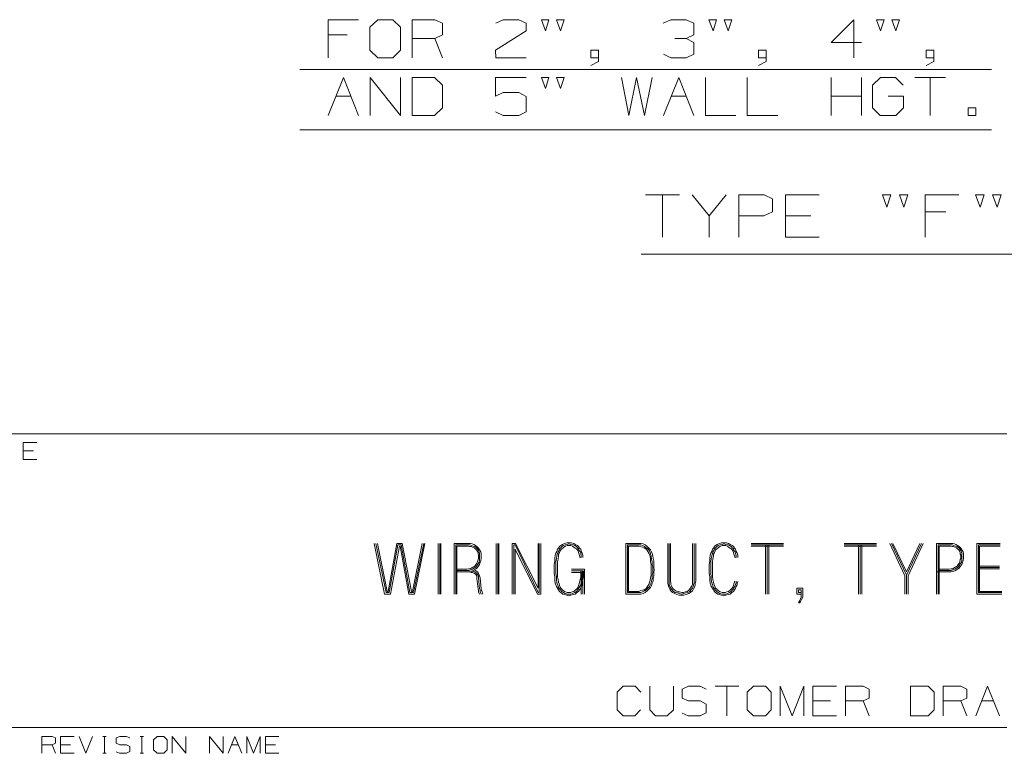
# Model space of a CAD drawing. Units: inches. Extents: x -0.1 to 11.1, y -0.1 to 8.6.
# Drawn here: x 6.6 to 8.9, y 1.9 to 3.6 of the extents above; entities that cross this region are included whole.
import ezdxf

# ---------------------------------------------------------------- set-up
doc = ezdxf.new("R2010")
doc.units = ezdxf.units.IN
doc.header["$MEASUREMENT"] = 0
doc.layers.add('Trimetric', color=7, linetype='CONTINUOUS', true_color=0xffffff)

msp = doc.modelspace()

# ---------------------------------------------------------------- linework, layer by layer
at = {"layer": 'Trimetric', "color": 18, "linetype": 'Continuous', "lineweight": 18}
for p, q in [((7.2909, 3.5039), (7.2909, 3.593)), ((7.2909, 3.593), (7.3622, 3.593)), ((7.4068, 3.593), (7.388, 3.5751)), ((7.388, 3.5751), (7.388, 3.5217)), ((7.4424, 3.593), (7.4068, 3.593)), ((7.4602, 3.5751), (7.4424, 3.593)), ((7.4602, 3.5217), (7.4602, 3.5751)), ((7.487, 3.5039), (7.487, 3.593)), ((7.487, 3.593), (7.5405, 3.593)), ((7.5405, 3.593), (7.5583, 3.5845)), ((7.5583, 3.5845), (7.5583, 3.5573)), ((7.6832, 3.5845), (7.7, 3.593)), ((7.7, 3.593), (7.7366, 3.593)), ((7.7366, 3.593), (7.7544, 3.5845)), ((7.7544, 3.5845), (7.7544, 3.5667)), ((7.799, 3.5667), (7.7897, 3.593)), ((7.7897, 3.593), (7.8075, 3.593)), ((7.8075, 3.593), (7.799, 3.5667)), ((7.8347, 3.5667), (7.8253, 3.593)), ((7.8253, 3.593), (7.8431, 3.593)), ((7.8431, 3.593), (7.8347, 3.5667)), ((8.0923, 3.593), (8.0745, 3.5845)), ((8.1288, 3.593), (8.0923, 3.593)), ((8.1467, 3.5845), (8.1288, 3.593)), ((8.1467, 3.5573), (8.1467, 3.5845)), ((8.1913, 3.5667), (8.1819, 3.593)), ((8.1819, 3.593), (8.1997, 3.593)), ((8.1997, 3.593), (8.1913, 3.5667)), ((8.2269, 3.5667), (8.2175, 3.593)), ((8.2175, 3.593), (8.2353, 3.593)), ((8.2353, 3.593), (8.2269, 3.5667)), ((8.4677, 3.5395), (8.5211, 3.593)), ((8.5211, 3.593), (8.5211, 3.5039)), ((8.5835, 3.5667), (8.5742, 3.593)), ((8.5742, 3.593), (8.592, 3.593)), ((8.592, 3.593), (8.5835, 3.5667)), ((8.6192, 3.5667), (8.6098, 3.593)), ((8.6098, 3.593), (8.6276, 3.593)), ((8.6276, 3.593), (8.6192, 3.5667)), ((7.335, 3.5573), (7.2909, 3.5573)), ((7.5405, 3.5489), (7.487, 3.5489)), ((7.5583, 3.5573), (7.5405, 3.5489)), ((7.5583, 3.5039), (7.5405, 3.5489)), ((7.7544, 3.5667), (7.6822, 3.5217)), ((8.1288, 3.5489), (8.1017, 3.5489)), ((8.1288, 3.5489), (8.1467, 3.5573)), ((8.1467, 3.5395), (8.1288, 3.5489)), ((8.1467, 3.5123), (8.1467, 3.5395)), ((8.5389, 3.5395), (8.4677, 3.5395)), ((7.388, 3.5217), (7.4068, 3.5039)), ((7.4068, 3.5039), (7.4424, 3.5039)), ((7.4424, 3.5039), (7.4602, 3.5217)), ((7.6822, 3.5217), (7.6832, 3.5039)), ((7.6832, 3.5039), (7.7544, 3.5039)), ((7.9055, 3.5039), (7.9055, 3.5217)), ((7.9055, 3.5217), (7.9233, 3.5217)), ((7.9233, 3.5039), (7.9055, 3.5039)), ((7.9233, 3.5217), (7.9233, 3.4955)), ((8.0754, 3.5123), (8.0923, 3.5039)), ((8.0923, 3.5039), (8.1288, 3.5039)), ((8.1288, 3.5039), (8.1467, 3.5123)), ((8.2978, 3.5039), (8.2978, 3.5217)), ((8.2978, 3.5217), (8.3156, 3.5217)), ((8.3156, 3.5039), (8.2978, 3.5039)), ((8.3156, 3.5217), (8.3156, 3.4955)), ((8.69, 3.5039), (8.69, 3.5217)), ((8.69, 3.5217), (8.7078, 3.5217)), ((8.7078, 3.5039), (8.69, 3.5039)), ((8.7078, 3.5217), (8.7078, 3.4955)), ((7.9233, 3.4955), (7.9055, 3.4861)), ((8.3156, 3.4955), (8.2978, 3.4861)), ((8.7078, 3.4955), (8.69, 3.4861)), ((7.2247, 3.4768), (8.8429, 3.4768)), ((7.2909, 3.3689), (7.3265, 3.458)), ((7.3265, 3.458), (7.3622, 3.3689)), ((7.389, 3.3689), (7.389, 3.458)), ((7.389, 3.458), (7.4602, 3.3689)), ((7.4602, 3.3689), (7.4602, 3.458)), ((7.5395, 3.458), (7.487, 3.458)), ((7.487, 3.458), (7.487, 3.3689)), ((7.5583, 3.4401), (7.5395, 3.458)), ((7.6822, 3.4139), (7.6822, 3.458)), ((7.6822, 3.458), (7.7544, 3.458)), ((7.799, 3.4317), (7.7897, 3.458)), ((7.7897, 3.458), (7.8075, 3.458)), ((7.8075, 3.458), (7.799, 3.4317)), ((7.8347, 3.4317), (7.8253, 3.458)), ((7.8253, 3.458), (7.8431, 3.458)), ((7.8431, 3.458), (7.8347, 3.4317)), ((7.9773, 3.458), (7.9942, 3.3689)), ((7.9942, 3.3689), (8.012, 3.458)), ((8.012, 3.458), (8.0308, 3.3689)), ((8.0308, 3.3689), (8.0486, 3.458)), ((8.0754, 3.3689), (8.111, 3.458)), ((8.111, 3.458), (8.1467, 3.3689)), ((8.1735, 3.458), (8.1735, 3.3689)), ((8.2715, 3.458), (8.2715, 3.3689)), ((8.4677, 3.3689), (8.4677, 3.458)), ((8.5389, 3.3689), (8.5389, 3.458)), ((8.5648, 3.4401), (8.5835, 3.458)), ((8.5835, 3.458), (8.6182, 3.458)), ((8.6182, 3.458), (8.636, 3.4401)), ((8.735, 3.458), (8.6638, 3.458)), ((8.6994, 3.458), (8.6994, 3.3689)), ((7.5583, 3.3867), (7.5583, 3.4401)), ((8.5648, 3.3867), (8.5648, 3.4401)), ((7.3087, 3.4139), (7.3443, 3.4139)), ((7.7, 3.4223), (7.6822, 3.4139)), ((7.7366, 3.4223), (7.7, 3.4223)), ((7.7544, 3.413), (7.7366, 3.4223)), ((7.7544, 3.3773), (7.7544, 3.413)), ((8.0932, 3.4139), (8.1288, 3.4139)), ((8.5389, 3.4139), (8.4677, 3.4139)), ((8.6013, 3.4139), (8.637, 3.4139)), ((8.637, 3.4139), (8.637, 3.3867)), ((7.5395, 3.3689), (7.5583, 3.3867)), ((8.5826, 3.3689), (8.5648, 3.3867)), ((8.637, 3.3867), (8.6192, 3.3689)), ((8.8059, 3.3867), (8.7881, 3.3867)), ((8.7881, 3.3867), (8.7881, 3.3689)), ((8.8059, 3.3689), (8.8059, 3.3867)), ((7.487, 3.3689), (7.5395, 3.3689)), ((7.6822, 3.3773), (7.7, 3.3689)), ((7.7, 3.3689), (7.7366, 3.3689)), ((7.7366, 3.3689), (7.7544, 3.3773)), ((8.1735, 3.3689), (8.2447, 3.3689)), ((8.2715, 3.3689), (8.3428, 3.3689)), ((8.6192, 3.3689), (8.5826, 3.3689)), ((8.7881, 3.3689), (8.8059, 3.3689)), ((7.2247, 3.335), (8.8429, 3.335)), ((8.1129, 3.1834), (8.0337, 3.1834)), ((8.0733, 3.1834), (8.0733, 3.0844)), ((8.1822, 3.1344), (8.1427, 3.1834)), ((8.2218, 3.1834), (8.1822, 3.1344)), ((8.2516, 3.0844), (8.2516, 3.1834)), ((8.2516, 3.1834), (8.311, 3.1834)), ((8.311, 3.1834), (8.3308, 3.174)), ((8.3606, 3.0844), (8.3606, 3.1834)), ((8.3606, 3.1834), (8.4397, 3.1834)), ((8.5983, 3.1542), (8.5879, 3.1834)), ((8.5879, 3.1834), (8.6077, 3.1834)), ((8.6077, 3.1834), (8.5983, 3.1542)), ((8.6379, 3.1542), (8.6275, 3.1834)), ((8.6275, 3.1834), (8.6472, 3.1834)), ((8.6472, 3.1834), (8.6379, 3.1542)), ((8.6875, 3.0844), (8.6875, 3.1834)), ((8.6875, 3.1834), (8.7666, 3.1834)), ((8.8162, 3.1542), (8.8058, 3.1834)), ((8.8058, 3.1834), (8.8256, 3.1834)), ((8.8256, 3.1834), (8.8162, 3.1542)), ((8.8558, 3.1542), (8.8454, 3.1834)), ((8.8454, 3.1834), (8.8652, 3.1834)), ((8.8652, 3.1834), (8.8558, 3.1542)), ((8.3308, 3.174), (8.3308, 3.1438)), ((8.1822, 3.0844), (8.1822, 3.1344)), ((8.31, 3.1344), (8.2516, 3.1344)), ((8.3308, 3.1438), (8.31, 3.1344)), ((8.42, 3.1344), (8.3606, 3.1344)), ((8.7364, 3.1438), (8.6875, 3.1438)), ((8.4397, 3.0844), (8.3606, 3.0844)), ((8.0233, 3.0444), (10.4304, 3.0444)), ((6.3789, 2.6243), (6.8164, 2.6243)), ((6.5774, 2.5643), (6.5774, 2.6038)), ((6.5774, 2.6038), (6.6091, 2.6038)), ((6.8164, 2.6243), (7.6289, 2.6243)), ((7.6289, 2.6243), (8.0664, 2.6243)), ((8.0664, 2.6243), (8.8789, 2.6243)), ((6.6011, 2.5843), (6.5774, 2.5843)), ((6.6091, 2.5643), (6.5774, 2.5643)), ((7.4224, 2.2493), (7.3984, 2.3679)), ((7.4022, 2.3679), (7.4262, 2.253)), ((7.4287, 2.2556), (7.406, 2.3679)), ((7.4515, 2.3679), (7.4312, 2.2556)), ((7.4338, 2.253), (7.454, 2.3642)), ((7.4578, 2.3616), (7.4363, 2.2493)), ((7.4641, 2.3679), (7.4515, 2.3679)), ((7.454, 2.3642), (7.4616, 2.3642)), ((7.459, 2.3616), (7.4578, 2.3616)), ((7.4792, 2.2493), (7.459, 2.3616)), ((7.4616, 2.3642), (7.4818, 2.253)), ((7.4855, 2.2556), (7.4641, 2.3679)), ((7.5108, 2.3679), (7.4881, 2.2556)), ((7.4906, 2.253), (7.5146, 2.3679)), ((7.5171, 2.3679), (7.4931, 2.2493)), ((7.5484, 2.3679), (7.5484, 2.2493)), ((7.5521, 2.2493), (7.5521, 2.3679)), ((7.5547, 2.2493), (7.5547, 2.3679)), ((7.615, 2.3679), (7.5859, 2.3679)), ((7.5859, 2.3679), (7.5859, 2.2493)), ((7.5897, 2.2493), (7.5897, 2.3642)), ((7.5897, 2.3642), (7.615, 2.3642)), ((7.615, 2.3616), (7.5922, 2.3616)), ((7.5922, 2.3616), (7.5922, 2.2493)), ((7.6187, 2.3679), (7.615, 2.3679)), ((7.615, 2.3642), (7.6187, 2.3642)), ((7.6187, 2.3616), (7.615, 2.3616)), ((7.6238, 2.3679), (7.6187, 2.3679)), ((7.6187, 2.3642), (7.6225, 2.3642)), ((7.6225, 2.3604), (7.6187, 2.3616)), ((7.6225, 2.3642), (7.6263, 2.3629)), ((7.6251, 2.3604), (7.6225, 2.3604)), ((7.6276, 2.3667), (7.6238, 2.3679)), ((7.6289, 2.3591), (7.6251, 2.3604)), ((7.6263, 2.3629), (7.6301, 2.3616)), ((7.6314, 2.3654), (7.6276, 2.3667)), ((7.6326, 2.3578), (7.6289, 2.3591)), ((7.6301, 2.3616), (7.6339, 2.3604)), ((7.6352, 2.3629), (7.6314, 2.3654)), ((7.6352, 2.3553), (7.6326, 2.3578)), ((7.6339, 2.3604), (7.6377, 2.3578)), ((7.639, 2.3604), (7.6352, 2.3629)), ((7.6377, 2.3528), (7.6352, 2.3553)), ((7.6377, 2.3578), (7.6402, 2.3553)), ((7.6402, 2.349), (7.6377, 2.3528)), ((7.6427, 2.3566), (7.639, 2.3604)), ((7.6402, 2.3553), (7.6427, 2.3515)), ((7.6453, 2.3528), (7.6427, 2.3566)), ((7.6427, 2.3515), (7.644, 2.3477)), ((7.6478, 2.3477), (7.6453, 2.3528)), ((7.6841, 2.3679), (7.6841, 2.2493)), ((7.6879, 2.2493), (7.6879, 2.3679)), ((7.6904, 2.2493), (7.6904, 2.3679)), ((7.7292, 2.3679), (7.7217, 2.3679)), ((7.7217, 2.3679), (7.7217, 2.2493)), ((7.7254, 2.2493), (7.7254, 2.3642)), ((7.7254, 2.3642), (7.728, 2.3642)), ((7.728, 2.3642), (7.7823, 2.253)), ((7.781, 2.2493), (7.728, 2.3541)), ((7.728, 2.3541), (7.728, 2.2493)), ((7.7823, 2.2632), (7.7292, 2.3679)), ((7.7823, 2.3679), (7.7823, 2.2632)), ((7.7848, 2.253), (7.7848, 2.3679)), ((7.7886, 2.3679), (7.7886, 2.2493)), ((7.8274, 2.3541), (7.8261, 2.349)), ((7.8299, 2.3566), (7.8274, 2.3541)), ((7.8312, 2.3515), (7.8287, 2.3477)), ((7.8324, 2.3604), (7.8299, 2.3566)), ((7.8324, 2.3553), (7.8312, 2.3515)), ((7.835, 2.3629), (7.8324, 2.3604)), ((7.835, 2.3578), (7.8324, 2.3553)), ((7.8324, 2.3465), (7.8337, 2.3503)), ((7.8337, 2.3503), (7.835, 2.3528)), ((7.8388, 2.3654), (7.835, 2.3629)), ((7.8375, 2.3604), (7.835, 2.3578)), ((7.835, 2.3528), (7.8375, 2.3553)), ((7.8413, 2.3629), (7.8375, 2.3604)), ((7.8375, 2.3553), (7.84, 2.3566)), ((7.8438, 2.3679), (7.8388, 2.3654)), ((7.84, 2.3566), (7.8425, 2.3591)), ((7.8451, 2.3642), (7.8413, 2.3629)), ((7.8425, 2.3591), (7.8463, 2.3616)), ((7.8489, 2.3692), (7.8438, 2.3679)), ((7.8501, 2.3654), (7.8451, 2.3642)), ((7.8463, 2.3616), (7.8501, 2.3629)), ((7.8539, 2.3692), (7.8489, 2.3692)), ((7.8539, 2.3667), (7.8501, 2.3654)), ((7.8501, 2.3629), (7.8539, 2.3629)), ((7.8602, 2.3692), (7.8539, 2.3692)), ((7.859, 2.3654), (7.8539, 2.3667)), ((7.8539, 2.3629), (7.859, 2.3629)), ((7.864, 2.3642), (7.859, 2.3654)), ((7.859, 2.3629), (7.8628, 2.3616)), ((7.8653, 2.3679), (7.8602, 2.3692)), ((7.8628, 2.3616), (7.8653, 2.3591)), ((7.8678, 2.3629), (7.864, 2.3642)), ((7.8691, 2.3654), (7.8653, 2.3679)), ((7.8653, 2.3591), (7.8691, 2.3566)), ((7.8716, 2.3604), (7.8678, 2.3629)), ((7.8741, 2.3629), (7.8691, 2.3654)), ((7.8691, 2.3566), (7.8716, 2.3553)), ((7.8741, 2.3578), (7.8716, 2.3604)), ((7.8716, 2.3553), (7.8741, 2.3528)), ((7.8766, 2.3604), (7.8741, 2.3629)), ((7.8766, 2.3553), (7.8741, 2.3578)), ((7.8741, 2.3528), (7.8754, 2.3503)), ((7.8754, 2.3503), (7.8766, 2.3465)), ((7.8792, 2.3566), (7.8766, 2.3604)), ((7.8779, 2.3515), (7.8766, 2.3553)), ((7.8804, 2.3477), (7.8779, 2.3515)), ((7.8817, 2.3541), (7.8792, 2.3566)), ((7.883, 2.349), (7.8817, 2.3541)), ((8.0174, 2.3679), (7.9871, 2.3679)), ((7.9871, 2.3679), (7.9871, 2.2493)), ((8.0174, 2.3642), (7.9909, 2.3642)), ((7.9909, 2.3642), (7.9909, 2.253)), ((8.0174, 2.3616), (7.9934, 2.3616)), ((7.9934, 2.3616), (7.9934, 2.2556)), ((8.0225, 2.3679), (8.0174, 2.3679)), ((8.0225, 2.3642), (8.0174, 2.3642)), ((8.0212, 2.3604), (8.0174, 2.3616)), ((8.0263, 2.3591), (8.0212, 2.3604)), ((8.0275, 2.3667), (8.0225, 2.3679)), ((8.0263, 2.3629), (8.0225, 2.3642)), ((8.0313, 2.3604), (8.0263, 2.3629)), ((8.0301, 2.3578), (8.0263, 2.3591)), ((8.0326, 2.3642), (8.0275, 2.3667)), ((8.0338, 2.3553), (8.0301, 2.3578)), ((8.0351, 2.3578), (8.0313, 2.3604)), ((8.0376, 2.3604), (8.0326, 2.3642)), ((8.0364, 2.3528), (8.0338, 2.3553)), ((8.0389, 2.3553), (8.0351, 2.3578)), ((8.0389, 2.349), (8.0364, 2.3528)), ((8.0414, 2.3566), (8.0376, 2.3604)), ((8.0427, 2.3503), (8.0389, 2.3553)), ((8.0452, 2.3528), (8.0414, 2.3566)), ((8.0439, 2.3465), (8.0427, 2.3503)), ((8.0477, 2.3477), (8.0452, 2.3528)), ((8.0853, 2.2796), (8.0853, 2.3679)), ((8.0891, 2.3679), (8.0891, 2.2796)), ((8.0916, 2.2796), (8.0916, 2.3679)), ((8.1434, 2.3679), (8.1434, 2.2796)), ((8.1472, 2.2796), (8.1472, 2.3679)), ((8.1509, 2.3679), (8.1509, 2.2796)), ((8.1898, 2.3541), (8.1885, 2.349)), ((8.1923, 2.3566), (8.1898, 2.3541)), ((8.191, 2.3477), (8.1936, 2.3515)), ((8.1948, 2.3604), (8.1923, 2.3566)), ((8.1936, 2.3515), (8.1948, 2.3553)), ((8.1973, 2.3629), (8.1948, 2.3604)), ((8.1948, 2.3553), (8.1973, 2.3578)), ((8.1961, 2.3503), (8.1948, 2.3465)), ((8.1973, 2.3528), (8.1961, 2.3503)), ((8.2011, 2.3654), (8.1973, 2.3629)), ((8.1973, 2.3578), (8.1999, 2.3604)), ((8.1999, 2.3553), (8.1973, 2.3528)), ((8.1999, 2.3604), (8.2037, 2.3629)), ((8.2024, 2.3566), (8.1999, 2.3553)), ((8.2062, 2.3679), (8.2011, 2.3654)), ((8.2049, 2.3591), (8.2024, 2.3566)), ((8.2037, 2.3629), (8.2074, 2.3642)), ((8.2087, 2.3616), (8.2049, 2.3591)), ((8.2112, 2.3692), (8.2062, 2.3679)), ((8.2074, 2.3642), (8.2125, 2.3654)), ((8.2125, 2.3629), (8.2087, 2.3616)), ((8.2163, 2.3692), (8.2112, 2.3692)), ((8.2125, 2.3654), (8.2163, 2.3667)), ((8.2163, 2.3629), (8.2125, 2.3629)), ((8.2226, 2.3692), (8.2163, 2.3692)), ((8.2163, 2.3667), (8.2213, 2.3654)), ((8.2213, 2.3629), (8.2163, 2.3629)), ((8.2213, 2.3654), (8.2264, 2.3642)), ((8.2251, 2.3616), (8.2213, 2.3629)), ((8.2277, 2.3679), (8.2226, 2.3692)), ((8.2277, 2.3591), (8.2251, 2.3616)), ((8.2264, 2.3642), (8.2302, 2.3629)), ((8.2314, 2.3654), (8.2277, 2.3679)), ((8.2314, 2.3566), (8.2277, 2.3591)), ((8.2302, 2.3629), (8.234, 2.3604)), ((8.2365, 2.3629), (8.2314, 2.3654)), ((8.234, 2.3553), (8.2314, 2.3566)), ((8.234, 2.3604), (8.2365, 2.3578)), ((8.2365, 2.3528), (8.234, 2.3553)), ((8.239, 2.3604), (8.2365, 2.3629)), ((8.2365, 2.3578), (8.239, 2.3553)), ((8.2378, 2.3503), (8.2365, 2.3528)), ((8.239, 2.3465), (8.2378, 2.3503)), ((8.2415, 2.3566), (8.239, 2.3604)), ((8.239, 2.3553), (8.2403, 2.3515)), ((8.2403, 2.3515), (8.2428, 2.3477)), ((8.2441, 2.3541), (8.2415, 2.3566)), ((8.2453, 2.349), (8.2441, 2.3541)), ((8.3561, 2.3679), (8.2804, 2.3679)), ((8.3561, 2.3642), (8.2804, 2.3642)), ((8.3561, 2.3616), (8.2804, 2.3616)), ((8.3145, 2.3642), (8.3145, 2.2493)), ((8.3182, 2.2493), (8.3182, 2.3642)), ((8.322, 2.2493), (8.322, 2.3642)), ((8.5736, 2.3679), (8.4979, 2.3679)), ((8.5736, 2.3642), (8.4979, 2.3642)), ((8.5736, 2.3616), (8.4979, 2.3616)), ((8.5319, 2.3642), (8.5319, 2.2493)), ((8.5357, 2.2493), (8.5357, 2.3642)), ((8.5395, 2.2493), (8.5395, 2.3642)), ((8.6402, 2.2922), (8.6049, 2.3679)), ((8.6086, 2.3679), (8.644, 2.2935)), ((8.6124, 2.3679), (8.644, 2.301)), ((8.644, 2.301), (8.6756, 2.3679)), ((8.6794, 2.3679), (8.644, 2.2935)), ((8.6831, 2.3679), (8.6478, 2.2922)), ((8.7434, 2.3679), (8.7144, 2.3679)), ((8.7144, 2.3679), (8.7144, 2.2493)), ((8.7182, 2.2493), (8.7182, 2.3642)), ((8.7182, 2.3642), (8.7434, 2.3642)), ((8.7434, 2.3616), (8.7207, 2.3616)), ((8.7207, 2.3616), (8.7207, 2.2493)), ((8.7472, 2.3679), (8.7434, 2.3679)), ((8.7434, 2.3642), (8.7472, 2.3642)), ((8.7472, 2.3616), (8.7434, 2.3616)), ((8.7523, 2.3679), (8.7472, 2.3679)), ((8.7472, 2.3642), (8.751, 2.3642)), ((8.751, 2.3604), (8.7472, 2.3616)), ((8.751, 2.3642), (8.7548, 2.3629)), ((8.7535, 2.3604), (8.751, 2.3604)), ((8.7561, 2.3667), (8.7523, 2.3679)), ((8.7573, 2.3591), (8.7535, 2.3604)), ((8.7548, 2.3629), (8.7586, 2.3616)), ((8.7598, 2.3654), (8.7561, 2.3667)), ((8.7611, 2.3578), (8.7573, 2.3591)), ((8.7586, 2.3616), (8.7624, 2.3604)), ((8.7636, 2.3629), (8.7598, 2.3654)), ((8.7636, 2.3553), (8.7611, 2.3578)), ((8.7624, 2.3604), (8.7662, 2.3578)), ((8.7674, 2.3604), (8.7636, 2.3629)), ((8.7662, 2.3528), (8.7636, 2.3553)), ((8.7662, 2.3578), (8.7687, 2.3553)), ((8.7687, 2.349), (8.7662, 2.3528)), ((8.7712, 2.3566), (8.7674, 2.3604)), ((8.7687, 2.3553), (8.7712, 2.3515)), ((8.7737, 2.3528), (8.7712, 2.3566)), ((8.7712, 2.3515), (8.7725, 2.3477)), ((8.7763, 2.3477), (8.7737, 2.3528)), ((8.8631, 2.3679), (8.8088, 2.3679)), ((8.8088, 2.3679), (8.8088, 2.2493)), ((8.8126, 2.253), (8.8126, 2.3642)), ((8.8126, 2.3642), (8.8631, 2.3642)), ((8.8631, 2.3616), (8.8151, 2.3616)), ((8.8151, 2.3616), (8.8151, 2.2556)), ((7.6415, 2.3465), (7.6402, 2.349)), ((7.6402, 2.325), (7.6415, 2.3301)), ((7.6415, 2.3427), (7.6415, 2.3465)), ((7.6427, 2.3402), (7.6415, 2.3427)), ((7.6415, 2.3301), (7.6427, 2.3326)), ((7.6427, 2.3364), (7.6427, 2.3402)), ((7.6427, 2.3326), (7.6427, 2.3364)), ((7.644, 2.3477), (7.6453, 2.344)), ((7.6453, 2.3288), (7.644, 2.3238)), ((7.6453, 2.344), (7.6453, 2.3402)), ((7.6453, 2.3402), (7.6453, 2.3364)), ((7.6453, 2.3364), (7.6453, 2.3326)), ((7.6453, 2.3326), (7.6453, 2.3288)), ((7.6465, 2.3238), (7.6478, 2.3275)), ((7.6491, 2.344), (7.6478, 2.3477)), ((7.6478, 2.3275), (7.6491, 2.3326)), ((7.6491, 2.3402), (7.6491, 2.344)), ((7.6491, 2.3364), (7.6491, 2.3402)), ((7.6491, 2.3326), (7.6491, 2.3364)), ((7.8223, 2.3402), (7.8211, 2.3326)), ((7.8211, 2.3326), (7.8211, 2.3263)), ((7.8236, 2.3452), (7.8223, 2.3402)), ((7.8261, 2.349), (7.8236, 2.3452)), ((7.8249, 2.3326), (7.8236, 2.325)), ((7.8261, 2.3389), (7.8249, 2.3326)), ((7.8274, 2.344), (7.8261, 2.3389)), ((7.8287, 2.3477), (7.8274, 2.344)), ((7.8274, 2.325), (7.8287, 2.3313)), ((7.8287, 2.3313), (7.8299, 2.3389)), ((7.8299, 2.3427), (7.8324, 2.3465)), ((7.8299, 2.3389), (7.8299, 2.3427)), ((7.8766, 2.3465), (7.8779, 2.3427)), ((7.8779, 2.3427), (7.8792, 2.3389)), ((7.8792, 2.3389), (7.8804, 2.3339)), ((7.8817, 2.344), (7.8804, 2.3477)), ((7.883, 2.3389), (7.8817, 2.344)), ((7.8855, 2.3452), (7.883, 2.349)), ((7.883, 2.3351), (7.883, 2.3389)), ((7.8867, 2.3402), (7.8855, 2.3452)), ((7.8867, 2.3351), (7.8867, 2.3402)), ((8.0414, 2.3452), (8.0389, 2.349)), ((8.0427, 2.3414), (8.0414, 2.3452)), ((8.0439, 2.3376), (8.0427, 2.3414)), ((8.0452, 2.3427), (8.0439, 2.3465)), ((8.0452, 2.3313), (8.0439, 2.3376)), ((8.0465, 2.3389), (8.0452, 2.3427)), ((8.0452, 2.325), (8.0452, 2.3313)), ((8.0477, 2.3313), (8.0465, 2.3389)), ((8.049, 2.344), (8.0477, 2.3477)), ((8.049, 2.325), (8.0477, 2.3313)), ((8.0503, 2.3389), (8.049, 2.344)), ((8.0515, 2.3326), (8.0503, 2.3389)), ((8.0528, 2.3263), (8.0515, 2.3326)), ((8.1847, 2.3402), (8.1835, 2.3326)), ((8.1835, 2.3326), (8.1835, 2.3263)), ((8.186, 2.3452), (8.1847, 2.3402)), ((8.1885, 2.349), (8.186, 2.3452)), ((8.186, 2.325), (8.1872, 2.3326)), ((8.1872, 2.3326), (8.1885, 2.3389)), ((8.1885, 2.3389), (8.1898, 2.344)), ((8.1898, 2.344), (8.191, 2.3477)), ((8.191, 2.3313), (8.1898, 2.325)), ((8.1923, 2.3389), (8.191, 2.3313)), ((8.1948, 2.3465), (8.1923, 2.3427)), ((8.1923, 2.3427), (8.1923, 2.3389)), ((8.2403, 2.3427), (8.239, 2.3465)), ((8.2415, 2.3389), (8.2403, 2.3427)), ((8.2428, 2.3339), (8.2415, 2.3389)), ((8.2428, 2.3477), (8.2441, 2.344)), ((8.2441, 2.344), (8.2453, 2.3389)), ((8.2479, 2.3452), (8.2453, 2.349)), ((8.2453, 2.3389), (8.2453, 2.3351)), ((8.2491, 2.3402), (8.2479, 2.3452)), ((8.2491, 2.3351), (8.2491, 2.3402)), ((8.7699, 2.3465), (8.7687, 2.349)), ((8.7687, 2.325), (8.7699, 2.3301)), ((8.7699, 2.3427), (8.7699, 2.3465)), ((8.7712, 2.3402), (8.7699, 2.3427)), ((8.7699, 2.3301), (8.7712, 2.3326)), ((8.7712, 2.3364), (8.7712, 2.3402)), ((8.7712, 2.3326), (8.7712, 2.3364)), ((8.7725, 2.3477), (8.7737, 2.344)), ((8.7737, 2.3288), (8.7725, 2.3238)), ((8.7737, 2.344), (8.7737, 2.3402)), ((8.7737, 2.3402), (8.7737, 2.3364)), ((8.7737, 2.3364), (8.7737, 2.3326)), ((8.7737, 2.3326), (8.7737, 2.3288)), ((8.775, 2.3238), (8.7763, 2.3275)), ((8.7775, 2.344), (8.7763, 2.3477)), ((8.7763, 2.3275), (8.7775, 2.3326)), ((8.7775, 2.3402), (8.7775, 2.344)), ((8.7775, 2.3364), (8.7775, 2.3402)), ((8.7775, 2.3326), (8.7775, 2.3364)), ((7.5922, 2.3073), (7.615, 2.3073)), ((7.615, 2.3048), (7.5922, 2.3048)), ((7.615, 2.3073), (7.62, 2.3086)), ((7.62, 2.3048), (7.615, 2.3048)), ((7.62, 2.3086), (7.6238, 2.3086)), ((7.6251, 2.3061), (7.62, 2.3048)), ((7.6238, 2.3086), (7.6276, 2.3111)), ((7.6289, 2.3073), (7.6251, 2.3061)), ((7.6251, 2.3023), (7.6301, 2.3048)), ((7.6276, 2.3111), (7.6301, 2.3124)), ((7.6326, 2.3099), (7.6289, 2.3073)), ((7.6301, 2.3124), (7.6339, 2.3149)), ((7.6301, 2.3048), (7.6352, 2.3073)), ((7.6364, 2.3124), (7.6326, 2.3099)), ((7.6352, 2.3048), (7.6326, 2.3061)), ((7.6339, 2.3149), (7.6364, 2.3187)), ((7.6352, 2.3073), (7.639, 2.3099)), ((7.6402, 2.301), (7.6352, 2.3048)), ((7.6364, 2.3187), (7.639, 2.3212)), ((7.639, 2.3162), (7.6364, 2.3124)), ((7.639, 2.3212), (7.6402, 2.325)), ((7.6415, 2.32), (7.639, 2.3162)), ((7.639, 2.3099), (7.6415, 2.3137)), ((7.644, 2.3238), (7.6415, 2.32)), ((7.6415, 2.3137), (7.6453, 2.3187)), ((7.6453, 2.3187), (7.6465, 2.3238)), ((7.8211, 2.3263), (7.8198, 2.3187)), ((7.8198, 2.3187), (7.8198, 2.3111)), ((7.8198, 2.3111), (7.8198, 2.3036)), ((7.8236, 2.325), (7.8236, 2.3187)), ((7.8236, 2.3187), (7.8236, 2.3111)), ((7.8236, 2.3111), (7.8236, 2.3036)), ((7.8274, 2.3174), (7.8274, 2.325)), ((7.8274, 2.3111), (7.8274, 2.3174)), ((7.8274, 2.3036), (7.8274, 2.3111)), ((7.8602, 2.3073), (7.8905, 2.3073)), ((7.8905, 2.3073), (7.8905, 2.2493)), ((8.0465, 2.3187), (8.0452, 2.325)), ((8.0465, 2.3124), (8.0465, 2.3187)), ((8.0465, 2.3061), (8.0465, 2.3124)), ((8.0465, 2.2998), (8.0465, 2.3061)), ((8.049, 2.3187), (8.049, 2.325)), ((8.0503, 2.3124), (8.049, 2.3187)), ((8.0503, 2.3061), (8.0503, 2.3124)), ((8.0503, 2.2998), (8.0503, 2.3061)), ((8.0528, 2.3187), (8.0528, 2.3263)), ((8.0528, 2.3124), (8.0528, 2.3187)), ((8.054, 2.3061), (8.0528, 2.3124)), ((8.0528, 2.2998), (8.054, 2.3061)), ((8.1835, 2.3263), (8.1822, 2.3187)), ((8.1822, 2.3187), (8.1822, 2.3111)), ((8.1822, 2.3111), (8.1822, 2.3036)), ((8.186, 2.3187), (8.186, 2.325)), ((8.186, 2.3111), (8.186, 2.3187)), ((8.186, 2.3036), (8.186, 2.3111)), ((8.1898, 2.325), (8.1898, 2.3174)), ((8.1898, 2.3174), (8.1898, 2.3111)), ((8.1898, 2.3111), (8.1898, 2.3036)), ((8.7434, 2.3048), (8.7182, 2.3048)), ((8.7207, 2.3073), (8.7434, 2.3073)), ((8.7434, 2.3073), (8.7485, 2.3086)), ((8.7485, 2.3048), (8.7434, 2.3048)), ((8.7485, 2.3086), (8.7523, 2.3086)), ((8.7535, 2.3061), (8.7485, 2.3048)), ((8.7523, 2.3086), (8.7561, 2.3111)), ((8.7573, 2.3073), (8.7535, 2.3061)), ((8.7535, 2.3023), (8.7586, 2.3048)), ((8.7561, 2.3111), (8.7586, 2.3124)), ((8.7611, 2.3099), (8.7573, 2.3073)), ((8.7586, 2.3124), (8.7624, 2.3149)), ((8.7586, 2.3048), (8.7636, 2.3073)), ((8.7649, 2.3124), (8.7611, 2.3099)), ((8.7624, 2.3149), (8.7649, 2.3187)), ((8.7636, 2.3073), (8.7674, 2.3099)), ((8.7649, 2.3187), (8.7674, 2.3212)), ((8.7674, 2.3162), (8.7649, 2.3124)), ((8.7674, 2.3212), (8.7687, 2.325)), ((8.7699, 2.32), (8.7674, 2.3162)), ((8.7674, 2.3099), (8.7699, 2.3137)), ((8.7725, 2.3238), (8.7699, 2.32)), ((8.7699, 2.3137), (8.7737, 2.3187)), ((8.7737, 2.3187), (8.775, 2.3238)), ((8.8151, 2.3149), (8.8618, 2.3149)), ((8.8151, 2.3111), (8.8618, 2.3111)), ((8.8618, 2.3086), (8.8151, 2.3086)), ((7.5922, 2.301), (7.615, 2.301)), ((7.615, 2.301), (7.62, 2.301)), ((7.6213, 2.301), (7.6175, 2.301)), ((7.62, 2.301), (7.6251, 2.3023)), ((7.6251, 2.2998), (7.6213, 2.301)), ((7.6289, 2.2998), (7.6251, 2.2998)), ((7.6276, 2.3036), (7.6301, 2.3023)), ((7.6326, 2.2985), (7.6289, 2.2998)), ((7.6301, 2.3023), (7.6339, 2.301)), ((7.6352, 2.296), (7.6326, 2.2985)), ((7.6339, 2.301), (7.6377, 2.2985)), ((7.6377, 2.2935), (7.6352, 2.296)), ((7.6377, 2.2985), (7.6402, 2.2947)), ((7.639, 2.2897), (7.6377, 2.2935)), ((7.639, 2.2859), (7.639, 2.2897)), ((7.6415, 2.2606), (7.639, 2.2859)), ((7.6427, 2.2972), (7.6402, 2.301)), ((7.6402, 2.2947), (7.6427, 2.2909)), ((7.6453, 2.2922), (7.6427, 2.2972)), ((7.6427, 2.2909), (7.6427, 2.2871)), ((7.6427, 2.2871), (7.6453, 2.2619)), ((7.6465, 2.2871), (7.6453, 2.2922)), ((7.6491, 2.2619), (7.6465, 2.2871)), ((7.8198, 2.3036), (7.8198, 2.2972)), ((7.8198, 2.2972), (7.8211, 2.2897)), ((7.8211, 2.2897), (7.8211, 2.2821)), ((7.8211, 2.2821), (7.8223, 2.2745)), ((7.8236, 2.3036), (7.8236, 2.2972)), ((7.8236, 2.2972), (7.8249, 2.2897)), ((7.8249, 2.2897), (7.8249, 2.2834)), ((7.8249, 2.2834), (7.8261, 2.2758)), ((7.8274, 2.2972), (7.8274, 2.3036)), ((7.8274, 2.2897), (7.8274, 2.2972)), ((7.8287, 2.2834), (7.8274, 2.2897)), ((7.8299, 2.277), (7.8287, 2.2834)), ((7.8867, 2.3036), (7.8602, 2.3036)), ((7.8602, 2.2998), (7.883, 2.2998)), ((7.8804, 2.2834), (7.8792, 2.277)), ((7.8817, 2.2897), (7.8804, 2.2834)), ((7.8817, 2.3036), (7.8817, 2.2972)), ((7.8817, 2.2972), (7.8817, 2.2897)), ((7.883, 2.2998), (7.883, 2.2493)), ((7.883, 2.2758), (7.8842, 2.2834)), ((7.8842, 2.2897), (7.8855, 2.2972)), ((7.8842, 2.2834), (7.8842, 2.2897)), ((7.8855, 2.3036), (7.8855, 2.2972)), ((7.8855, 2.2745), (7.8867, 2.2821)), ((7.8867, 2.2493), (7.8867, 2.3036)), ((7.8867, 2.2821), (7.888, 2.2897)), ((7.888, 2.2897), (7.8893, 2.2972)), ((7.8893, 2.2972), (7.8893, 2.3036)), ((8.0427, 2.277), (8.0439, 2.2808)), ((8.0439, 2.2808), (8.0452, 2.2871)), ((8.0452, 2.2871), (8.0465, 2.2935)), ((8.0465, 2.2935), (8.0465, 2.2998)), ((8.0477, 2.2796), (8.049, 2.2859)), ((8.049, 2.2935), (8.0503, 2.2998)), ((8.049, 2.2859), (8.049, 2.2935)), ((8.0515, 2.2859), (8.0528, 2.2922)), ((8.0515, 2.2796), (8.0515, 2.2859)), ((8.0528, 2.2922), (8.0528, 2.2998)), ((8.1822, 2.3036), (8.1822, 2.2972)), ((8.1822, 2.2972), (8.1835, 2.2897)), ((8.1835, 2.2897), (8.1835, 2.2821)), ((8.1835, 2.2821), (8.1847, 2.2745)), ((8.186, 2.2972), (8.186, 2.3036)), ((8.1872, 2.2897), (8.186, 2.2972)), ((8.1872, 2.2834), (8.1872, 2.2897)), ((8.1885, 2.2758), (8.1872, 2.2834)), ((8.1898, 2.3036), (8.1898, 2.2972)), ((8.1898, 2.2972), (8.1898, 2.2897)), ((8.1898, 2.2897), (8.191, 2.2834)), ((8.191, 2.2834), (8.1923, 2.277)), ((8.6402, 2.2493), (8.6402, 2.2922)), ((8.644, 2.2493), (8.644, 2.2935)), ((8.6478, 2.2922), (8.6478, 2.2493)), ((8.7144, 2.301), (8.7434, 2.301)), ((8.7434, 2.301), (8.7485, 2.301)), ((8.7485, 2.301), (8.7535, 2.3023)), ((7.6427, 2.2581), (7.6415, 2.2606)), ((7.6427, 2.2543), (7.6427, 2.2581)), ((7.6453, 2.2619), (7.6465, 2.2581)), ((7.6465, 2.2581), (7.6465, 2.2556)), ((7.6491, 2.2594), (7.6491, 2.2619)), ((7.6503, 2.2568), (7.6491, 2.2594)), ((7.8223, 2.2745), (7.8236, 2.2707)), ((7.8236, 2.2707), (7.8249, 2.2669)), ((7.8249, 2.2669), (7.8274, 2.2632)), ((7.8261, 2.2758), (7.8274, 2.272)), ((7.8274, 2.272), (7.8287, 2.2682)), ((7.8274, 2.2632), (7.8299, 2.2594)), ((7.8287, 2.2682), (7.8299, 2.2644)), ((7.8312, 2.2733), (7.8299, 2.277)), ((7.8299, 2.2644), (7.8324, 2.2619)), ((7.8299, 2.2594), (7.8324, 2.2556)), ((7.8324, 2.2695), (7.8312, 2.2733)), ((7.8337, 2.2657), (7.8324, 2.2695)), ((7.8324, 2.2619), (7.835, 2.2581)), ((7.835, 2.2632), (7.8337, 2.2657)), ((7.8375, 2.2606), (7.835, 2.2632)), ((7.835, 2.2581), (7.8375, 2.2556)), ((7.84, 2.2581), (7.8375, 2.2606)), ((7.8438, 2.2556), (7.84, 2.2581)), ((7.8691, 2.2581), (7.8653, 2.2556)), ((7.8716, 2.2606), (7.8691, 2.2581)), ((7.8741, 2.2632), (7.8716, 2.2606)), ((7.8716, 2.2556), (7.8741, 2.2581)), ((7.8754, 2.2657), (7.8741, 2.2632)), ((7.8741, 2.2581), (7.8766, 2.2619)), ((7.8766, 2.2695), (7.8754, 2.2657)), ((7.8779, 2.2733), (7.8766, 2.2695)), ((7.8766, 2.2619), (7.8779, 2.2644)), ((7.8766, 2.2556), (7.8792, 2.2594)), ((7.8792, 2.277), (7.8779, 2.2733)), ((7.8779, 2.2644), (7.8804, 2.2682)), ((7.8792, 2.2594), (7.8817, 2.2632)), ((7.8804, 2.2682), (7.8817, 2.272)), ((7.8817, 2.272), (7.883, 2.2758)), ((7.8817, 2.2632), (7.883, 2.2669)), ((7.883, 2.2669), (7.8855, 2.2707)), ((7.8855, 2.2707), (7.8855, 2.2745)), ((8.0212, 2.2568), (8.0263, 2.2581)), ((8.0263, 2.2581), (8.0301, 2.2594)), ((8.0301, 2.2594), (8.0338, 2.2619)), ((8.0313, 2.2568), (8.0351, 2.2594)), ((8.0338, 2.2619), (8.0364, 2.2644)), ((8.0351, 2.2594), (8.0389, 2.2632)), ((8.0364, 2.2644), (8.0389, 2.2682)), ((8.0376, 2.2568), (8.0414, 2.2606)), ((8.0389, 2.2682), (8.0414, 2.272)), ((8.0389, 2.2632), (8.0427, 2.2669)), ((8.0414, 2.272), (8.0427, 2.277)), ((8.0414, 2.2606), (8.0452, 2.2644)), ((8.0427, 2.2669), (8.0439, 2.2707)), ((8.0439, 2.2707), (8.0465, 2.2758)), ((8.0452, 2.2644), (8.0477, 2.2695)), ((8.0465, 2.2758), (8.0477, 2.2796)), ((8.0477, 2.2695), (8.049, 2.2745)), ((8.049, 2.2745), (8.0515, 2.2796)), ((8.0853, 2.2745), (8.0853, 2.2796)), ((8.0866, 2.2707), (8.0853, 2.2745)), ((8.0878, 2.2657), (8.0866, 2.2707)), ((8.0903, 2.2606), (8.0878, 2.2657)), ((8.0891, 2.2796), (8.0891, 2.2758)), ((8.0891, 2.2758), (8.0891, 2.2707)), ((8.0891, 2.2707), (8.0903, 2.2669)), ((8.0903, 2.2669), (8.0929, 2.2632)), ((8.0929, 2.2568), (8.0903, 2.2606)), ((8.0929, 2.2758), (8.0916, 2.2796)), ((8.0929, 2.272), (8.0929, 2.2758)), ((8.0941, 2.2682), (8.0929, 2.272)), ((8.0929, 2.2632), (8.0954, 2.2594)), ((8.0954, 2.2644), (8.0941, 2.2682)), ((8.0979, 2.2619), (8.0954, 2.2644)), ((8.0954, 2.2594), (8.0992, 2.2556)), ((8.1017, 2.2581), (8.0979, 2.2619)), ((8.1042, 2.2568), (8.1017, 2.2581)), ((8.1345, 2.2581), (8.1307, 2.2556)), ((8.1371, 2.2619), (8.1345, 2.2581)), ((8.1396, 2.2644), (8.1371, 2.2619)), ((8.1371, 2.2556), (8.1396, 2.2594)), ((8.1421, 2.2682), (8.1396, 2.2644)), ((8.1396, 2.2594), (8.1434, 2.2632)), ((8.1434, 2.272), (8.1421, 2.2682)), ((8.1434, 2.2796), (8.1434, 2.2758)), ((8.1434, 2.2758), (8.1434, 2.272)), ((8.1434, 2.2632), (8.1446, 2.2669)), ((8.1459, 2.2619), (8.1434, 2.2568)), ((8.1446, 2.2669), (8.1459, 2.2707)), ((8.1459, 2.2707), (8.1472, 2.2758)), ((8.1484, 2.2669), (8.1459, 2.2619)), ((8.1472, 2.2758), (8.1472, 2.2796)), ((8.1497, 2.2707), (8.1484, 2.2669)), ((8.1509, 2.2796), (8.1497, 2.2745)), ((8.1497, 2.2745), (8.1497, 2.2707)), ((8.1847, 2.2745), (8.186, 2.2707)), ((8.186, 2.2707), (8.1872, 2.2669)), ((8.1872, 2.2669), (8.1898, 2.2632)), ((8.1898, 2.272), (8.1885, 2.2758)), ((8.191, 2.2682), (8.1898, 2.272)), ((8.1898, 2.2632), (8.1923, 2.2594)), ((8.1923, 2.2644), (8.191, 2.2682)), ((8.1923, 2.277), (8.1936, 2.2733)), ((8.1948, 2.2619), (8.1923, 2.2644)), ((8.1923, 2.2594), (8.1948, 2.2556)), ((8.1936, 2.2733), (8.1948, 2.2695)), ((8.1948, 2.2695), (8.1961, 2.2657)), ((8.1973, 2.2581), (8.1948, 2.2619)), ((8.1961, 2.2657), (8.1973, 2.2632)), ((8.1973, 2.2632), (8.1999, 2.2606)), ((8.1999, 2.2556), (8.1973, 2.2581)), ((8.1999, 2.2606), (8.2024, 2.2581)), ((8.2024, 2.2581), (8.2062, 2.2556)), ((8.2277, 2.2556), (8.2314, 2.2581)), ((8.2314, 2.2581), (8.234, 2.2606)), ((8.234, 2.2606), (8.2365, 2.2632)), ((8.2365, 2.2581), (8.234, 2.2556)), ((8.2365, 2.2632), (8.2378, 2.2657)), ((8.239, 2.2619), (8.2365, 2.2581)), ((8.2378, 2.2657), (8.239, 2.2695)), ((8.239, 2.2695), (8.2403, 2.2733)), ((8.2403, 2.2644), (8.239, 2.2619)), ((8.239, 2.2556), (8.2415, 2.2594)), ((8.2403, 2.2733), (8.2415, 2.277)), ((8.2428, 2.2682), (8.2403, 2.2644)), ((8.2415, 2.277), (8.2415, 2.2796)), ((8.2415, 2.2594), (8.2441, 2.2632)), ((8.2441, 2.272), (8.2428, 2.2682)), ((8.2453, 2.2758), (8.2441, 2.272)), ((8.2441, 2.2632), (8.2453, 2.2669)), ((8.2453, 2.2796), (8.2453, 2.2758)), ((8.2453, 2.2669), (8.2479, 2.2707)), ((8.2479, 2.2745), (8.2491, 2.2783)), ((8.2479, 2.2707), (8.2479, 2.2745)), ((8.3874, 2.2493), (8.3874, 2.2632)), ((8.3874, 2.2632), (8.4013, 2.2632)), ((8.3975, 2.2594), (8.3912, 2.2594)), ((8.3912, 2.2594), (8.3912, 2.253)), ((8.3975, 2.2467), (8.3975, 2.2594)), ((8.4013, 2.2632), (8.4013, 2.2467)), ((7.4363, 2.2493), (7.4224, 2.2493)), ((7.4262, 2.253), (7.4338, 2.253)), ((7.4312, 2.2556), (7.4287, 2.2556)), ((7.4931, 2.2493), (7.4792, 2.2493)), ((7.4818, 2.253), (7.4906, 2.253)), ((7.4881, 2.2556), (7.4855, 2.2556)), ((7.6453, 2.2493), (7.6427, 2.2543)), ((7.6465, 2.2556), (7.6491, 2.2493)), ((7.6528, 2.2493), (7.6503, 2.2568)), ((7.7886, 2.2493), (7.781, 2.2493)), ((7.7823, 2.253), (7.7848, 2.253)), ((7.8324, 2.2556), (7.835, 2.253)), ((7.835, 2.253), (7.84, 2.2493)), ((7.8375, 2.2556), (7.8413, 2.253)), ((7.84, 2.2493), (7.8438, 2.248)), ((7.8413, 2.253), (7.8451, 2.2505)), ((7.8463, 2.2543), (7.8438, 2.2556)), ((7.8438, 2.248), (7.8489, 2.2467)), ((7.8451, 2.2505), (7.8501, 2.2493)), ((7.8501, 2.253), (7.8463, 2.2543)), ((7.8489, 2.2467), (7.8539, 2.2455)), ((7.8539, 2.253), (7.8501, 2.253)), ((7.8501, 2.2493), (7.8539, 2.2493)), ((7.8577, 2.253), (7.8539, 2.253)), ((7.8539, 2.2493), (7.859, 2.2493)), ((7.8539, 2.2455), (7.859, 2.2467)), ((7.8615, 2.2543), (7.8577, 2.253)), ((7.859, 2.2493), (7.8628, 2.2505)), ((7.859, 2.2467), (7.864, 2.248)), ((7.8653, 2.2556), (7.8615, 2.2543)), ((7.8628, 2.2505), (7.8678, 2.253)), ((7.864, 2.248), (7.8691, 2.2493)), ((7.8678, 2.253), (7.8716, 2.2556)), ((7.8691, 2.2493), (7.8729, 2.253)), ((7.8729, 2.253), (7.8766, 2.2556)), ((7.9871, 2.2493), (8.0174, 2.2493)), ((7.9909, 2.253), (8.0174, 2.253)), ((7.9934, 2.2556), (8.0174, 2.2556)), ((8.0174, 2.2556), (8.0212, 2.2568)), ((8.0174, 2.253), (8.0225, 2.253)), ((8.0174, 2.2493), (8.0225, 2.2493)), ((8.0225, 2.253), (8.0263, 2.2543)), ((8.0225, 2.2493), (8.0275, 2.2505)), ((8.0263, 2.2543), (8.0313, 2.2568)), ((8.0275, 2.2505), (8.0326, 2.253)), ((8.0326, 2.253), (8.0376, 2.2568)), ((8.0967, 2.253), (8.0929, 2.2568)), ((8.1017, 2.2505), (8.0967, 2.253)), ((8.0992, 2.2556), (8.103, 2.253)), ((8.1068, 2.248), (8.1017, 2.2505)), ((8.103, 2.253), (8.108, 2.2518)), ((8.1093, 2.2543), (8.1042, 2.2568)), ((8.1118, 2.2467), (8.1068, 2.248)), ((8.108, 2.2518), (8.1131, 2.2505)), ((8.1131, 2.2543), (8.1093, 2.2543)), ((8.1181, 2.2467), (8.1118, 2.2467)), ((8.1181, 2.253), (8.1131, 2.2543)), ((8.1131, 2.2505), (8.1181, 2.2493)), ((8.1219, 2.253), (8.1181, 2.253)), ((8.1181, 2.2493), (8.1232, 2.2505)), ((8.1232, 2.2467), (8.1181, 2.2467)), ((8.127, 2.2543), (8.1219, 2.253)), ((8.1232, 2.2505), (8.1282, 2.2518)), ((8.1282, 2.248), (8.1232, 2.2467)), ((8.1307, 2.2556), (8.127, 2.2543)), ((8.1282, 2.2518), (8.132, 2.253)), ((8.1345, 2.2505), (8.1282, 2.248)), ((8.132, 2.253), (8.1371, 2.2556)), ((8.1383, 2.253), (8.1345, 2.2505)), ((8.1434, 2.2568), (8.1383, 2.253)), ((8.1948, 2.2556), (8.1973, 2.253)), ((8.1973, 2.253), (8.2024, 2.2493)), ((8.2037, 2.253), (8.1999, 2.2556)), ((8.2024, 2.2493), (8.2062, 2.248)), ((8.2074, 2.2505), (8.2037, 2.253)), ((8.2062, 2.2556), (8.2087, 2.2543)), ((8.2062, 2.248), (8.2112, 2.2467)), ((8.2125, 2.2493), (8.2074, 2.2505)), ((8.2087, 2.2543), (8.2125, 2.253)), ((8.2112, 2.2467), (8.2163, 2.2455)), ((8.2125, 2.253), (8.2163, 2.253)), ((8.2163, 2.2493), (8.2125, 2.2493)), ((8.2163, 2.253), (8.2201, 2.253)), ((8.2213, 2.2493), (8.2163, 2.2493)), ((8.2163, 2.2455), (8.2213, 2.2467)), ((8.2201, 2.253), (8.2239, 2.2543)), ((8.2251, 2.2505), (8.2213, 2.2493)), ((8.2213, 2.2467), (8.2264, 2.248)), ((8.2239, 2.2543), (8.2277, 2.2556)), ((8.2302, 2.253), (8.2251, 2.2505)), ((8.2264, 2.248), (8.2314, 2.2493)), ((8.234, 2.2556), (8.2302, 2.253)), ((8.2314, 2.2493), (8.2352, 2.253)), ((8.2352, 2.253), (8.239, 2.2556)), ((8.3975, 2.2493), (8.3874, 2.2493)), ((8.3912, 2.253), (8.3975, 2.253)), ((8.3937, 2.2328), (8.3962, 2.2379)), ((8.3962, 2.2379), (8.3975, 2.2417)), ((8.3987, 2.2366), (8.3962, 2.2316)), ((8.3975, 2.2417), (8.3975, 2.2467)), ((8.4013, 2.2417), (8.3987, 2.2366)), ((8.4013, 2.2467), (8.4013, 2.2417)), ((8.8088, 2.2493), (8.8669, 2.2493)), ((8.8669, 2.253), (8.8126, 2.253)), ((8.8151, 2.2556), (8.8669, 2.2556)), ((8.3912, 2.2291), (8.3937, 2.2328)), ((8.3962, 2.2316), (8.3937, 2.2278)), ((7.9672, 2.0197), (7.9811, 2.0335)), ((7.9811, 2.0335), (8.0088, 2.0335)), ((8.0088, 2.0335), (8.0226, 2.0197)), ((8.0435, 2.0335), (8.0435, 1.9781)), ((8.0989, 1.9781), (8.0989, 2.0335)), ((8.119, 2.027), (8.1336, 2.0335)), ((8.1336, 2.0335), (8.1613, 2.0335)), ((8.1613, 2.0335), (8.1752, 2.027)), ((8.2514, 2.0335), (8.196, 2.0335)), ((8.2237, 2.0335), (8.2237, 1.9643)), ((8.2861, 2.0335), (8.2716, 2.0197)), ((8.3138, 2.0335), (8.2861, 2.0335)), ((8.3277, 2.0197), (8.3138, 2.0335)), ((8.3486, 1.9643), (8.3486, 2.0335)), ((8.3486, 2.0335), (8.3763, 1.9643)), ((8.3763, 1.9643), (8.404, 2.0335)), ((8.404, 2.0335), (8.404, 1.9643)), ((8.4248, 1.9643), (8.4248, 2.0335)), ((8.4248, 2.0335), (8.4802, 2.0335)), ((8.5011, 1.9643), (8.5011, 2.0335)), ((8.5011, 2.0335), (8.5427, 2.0335)), ((8.5427, 2.0335), (8.5565, 2.027)), ((8.6945, 2.0335), (8.6536, 2.0335)), ((8.6536, 2.0335), (8.6536, 1.9643)), ((8.7091, 2.0197), (8.6945, 2.0335)), ((8.7299, 1.9643), (8.7299, 2.0335)), ((8.7299, 2.0335), (8.7715, 2.0335)), ((8.7715, 2.0335), (8.7853, 2.027)), ((8.8062, 1.9643), (8.8339, 2.0335)), ((8.8339, 2.0335), (8.8616, 1.9643)), ((7.9672, 1.9781), (7.9672, 2.0197)), ((8.119, 2.0058), (8.119, 2.027)), ((8.1336, 1.9993), (8.119, 2.0058)), ((8.2716, 2.0197), (8.2716, 1.9781)), ((8.3277, 1.9781), (8.3277, 2.0197)), ((8.5565, 2.0058), (8.5427, 1.9993)), ((8.5565, 2.027), (8.5565, 2.0058)), ((8.7091, 1.9781), (8.7091, 2.0197)), ((8.7853, 2.0058), (8.7715, 1.9993)), ((8.7853, 2.027), (8.7853, 2.0058)), ((8.1613, 1.9993), (8.1336, 1.9993)), ((8.1752, 1.992), (8.1613, 1.9993)), ((8.1752, 1.9716), (8.1752, 1.992)), ((8.4664, 1.9993), (8.4248, 1.9993)), ((8.5427, 1.9993), (8.5011, 1.9993)), ((8.5565, 1.9643), (8.5427, 1.9993)), ((8.7715, 1.9993), (8.7299, 1.9993)), ((8.7853, 1.9643), (8.7715, 1.9993)), ((8.82, 1.9993), (8.8477, 1.9993)), ((7.9811, 1.9643), (7.9672, 1.9781)), ((8.008, 1.9643), (7.9811, 1.9643)), ((8.0219, 1.9781), (8.008, 1.9643)), ((8.0435, 1.9781), (8.0566, 1.9643)), ((8.0566, 1.9643), (8.0843, 1.9643)), ((8.0843, 1.9643), (8.0989, 1.9781)), ((8.119, 1.9708), (8.1329, 1.9643)), ((8.1329, 1.9643), (8.1613, 1.9643)), ((8.1613, 1.9643), (8.1752, 1.9716)), ((8.2716, 1.9781), (8.2861, 1.9643)), ((8.2861, 1.9643), (8.3138, 1.9643)), ((8.3138, 1.9643), (8.3277, 1.9781)), ((8.4802, 1.9643), (8.4248, 1.9643)), ((8.6536, 1.9643), (8.6945, 1.9643)), ((8.6945, 1.9643), (8.7091, 1.9781)), ((6.3789, 1.9368), (6.8164, 1.9368)), ((6.8164, 1.9368), (7.6289, 1.9368)), ((7.6289, 1.9368), (8.0664, 1.9368)), ((8.0664, 1.9368), (8.8789, 1.9368)), ((6.621, 1.8768), (6.621, 1.9163)), ((6.621, 1.9163), (6.6447, 1.9163)), ((6.6447, 1.9163), (6.6526, 1.9126)), ((6.6526, 1.9126), (6.6526, 1.9005)), ((6.6646, 1.8768), (6.6646, 1.9163)), ((6.6646, 1.9163), (6.6962, 1.9163)), ((6.7081, 1.9163), (6.724, 1.8768)), ((6.724, 1.8768), (6.7398, 1.9163)), ((6.7634, 1.9163), (6.7713, 1.9163)), ((6.7676, 1.9163), (6.7676, 1.8768)), ((6.7949, 1.9126), (6.8032, 1.9163)), ((6.7949, 1.9005), (6.7949, 1.9126)), ((6.8032, 1.9163), (6.8191, 1.9163)), ((6.8191, 1.9163), (6.827, 1.9126)), ((6.8506, 1.9163), (6.8585, 1.9163)), ((6.8547, 1.9163), (6.8547, 1.8768)), ((6.8904, 1.9163), (6.8821, 1.9084)), ((6.9062, 1.9163), (6.8904, 1.9163)), ((6.9141, 1.9084), (6.9062, 1.9163)), ((6.9261, 1.8768), (6.9261, 1.9163)), ((6.9261, 1.9163), (6.9577, 1.8768)), ((6.9577, 1.8768), (6.9577, 1.9163)), ((7.0132, 1.8768), (7.0132, 1.9163)), ((7.0132, 1.9163), (7.0449, 1.8768)), ((7.0449, 1.8768), (7.0449, 1.9163)), ((7.0568, 1.8768), (7.0726, 1.9163)), ((7.0726, 1.9163), (7.0885, 1.8768)), ((7.1004, 1.8768), (7.1004, 1.9163)), ((7.1004, 1.9163), (7.1162, 1.8768)), ((7.1162, 1.8768), (7.1321, 1.9163)), ((7.1321, 1.9163), (7.1321, 1.8768)), ((7.144, 1.8768), (7.144, 1.9163)), ((7.144, 1.9163), (7.1756, 1.9163)), ((6.6447, 1.8968), (6.621, 1.8968)), ((6.6526, 1.9005), (6.6447, 1.8968)), ((6.6526, 1.8768), (6.6447, 1.8968)), ((6.6883, 1.8968), (6.6646, 1.8968)), ((6.8032, 1.8968), (6.7949, 1.9005)), ((6.8191, 1.8968), (6.8032, 1.8968)), ((6.827, 1.8926), (6.8191, 1.8968)), ((6.827, 1.8809), (6.827, 1.8926)), ((6.8821, 1.9084), (6.8821, 1.8847)), ((6.9141, 1.8847), (6.9141, 1.9084)), ((7.0647, 1.8968), (7.0806, 1.8968)), ((7.1677, 1.8968), (7.144, 1.8968)), ((6.6962, 1.8768), (6.6646, 1.8768)), ((6.7634, 1.8768), (6.7713, 1.8768)), ((6.7949, 1.8805), (6.8028, 1.8768)), ((6.8028, 1.8768), (6.8191, 1.8768)), ((6.8191, 1.8768), (6.827, 1.8809)), ((6.8506, 1.8768), (6.8585, 1.8768)), ((6.8821, 1.8847), (6.8904, 1.8768)), ((6.8904, 1.8768), (6.9062, 1.8768)), ((6.9062, 1.8768), (6.9141, 1.8847)), ((7.1756, 1.8768), (7.144, 1.8768))]:
    msp.add_line(p, q, dxfattribs=at)

doc.saveas('drawing.dxf')
